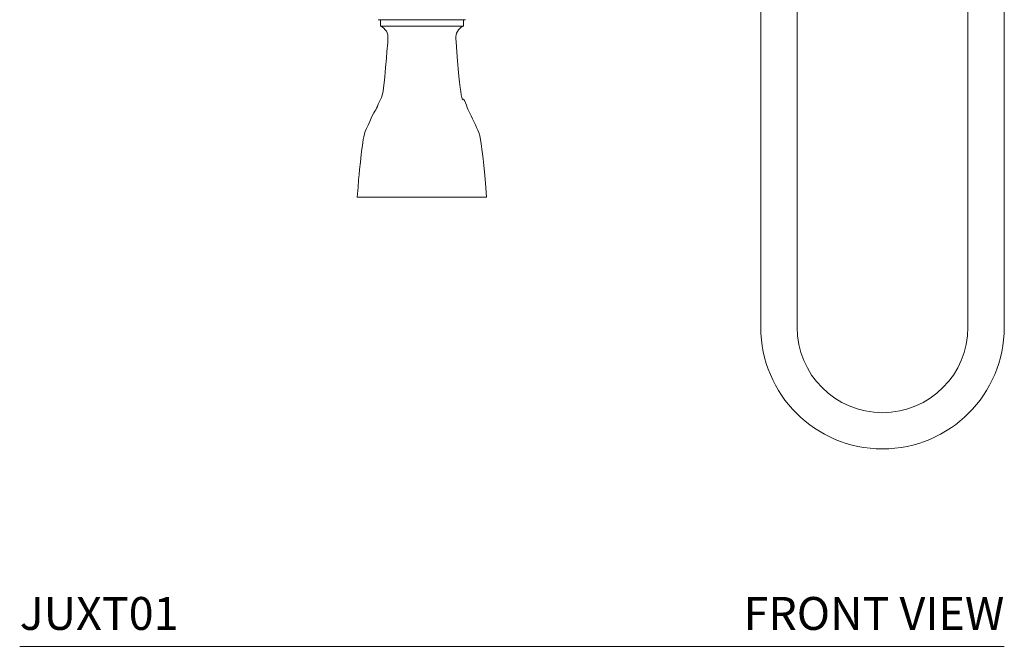
# Model space of a CAD drawing. Units: inches. Extents: x 13 to 45, y 10 to 49.9.
# Drawn here: x 13 to 27.9, y 10 to 19.5 of the extents above; entities that cross this region are included whole.
import ezdxf
from ezdxf.enums import TextEntityAlignment as Align

# ---------------------------------------------------------------- set-up
doc = ezdxf.new("R2010")
doc.units = ezdxf.units.IN
doc.header["$LTSCALE"] = 2
doc.header["$MEASUREMENT"] = 0
doc.layers.add('A-PRODUCT', color=7, linetype='Continuous', lineweight=9)
doc.layers.add('WATERWORKS FIXTURES', color=7, linetype='Continuous', lineweight=0)
doc.styles.add('GOTHAM BOOK', font='GOTHMBOK.TTF', dxfattribs={"height": 0.5})

# ---------------------------------------------------------------- blocks, each defined once
blk = doc.blocks.new('JUXT01 FRONT')
at = {"layer": 'WATERWORKS FIXTURES'}
for p, q in [((8.299, 4.143), (8.299, -5.699)), ((8.85, -5.699), (8.85, 4.143)), ((5.15, 1.654), (5.15, -5.699)), ((5.701, -5.699), (5.701, 1.654)), ((0.665, -1.024), (-0.665, -1.024)), ((-0.63, -1.024), (-0.63, -1.122)), ((0.63, -1.122), (0.63, -1.024)), ((-0.63, -1.122), (0, -1.122)), ((0, -1.122), (0.63, -1.122))]:
    blk.add_line(p, q, dxfattribs=at)
at = {"layer": 'WATERWORKS FIXTURES', "flags": 128}
for points in [[(-0.516, -1.315), (-0.52, -1.373), (-0.531, -1.509), (-0.539, -1.609), (-0.551, -1.75), (-0.564, -1.894), (-0.574, -1.984), (-0.583, -2.06), (-0.591, -2.114), (-0.603, -2.172), (-0.616, -2.209), (-0.642, -2.266), (-0.662, -2.308), (-0.676, -2.343), (-0.688, -2.369), (-0.702, -2.393), (-0.714, -2.415), (-0.73, -2.442), (-0.749, -2.477), (-0.77, -2.52), (-0.793, -2.57), (-0.817, -2.625), (-0.841, -2.679), (-0.861, -2.724), (-0.873, -2.76), (-0.883, -2.802), (-0.891, -2.846), (-0.899, -2.891), (-0.905, -2.936), (-0.913, -2.991), (-0.923, -3.075), (-0.935, -3.188), (-0.946, -3.301), (-0.954, -3.378), (-0.961, -3.457), (-0.971, -3.57), (-0.984, -3.72)], [(0.984, -3.72), (0.972, -3.575), (0.96, -3.446), (0.95, -3.334), (0.94, -3.239), (0.93, -3.138), (0.921, -3.061), (0.913, -2.994), (0.901, -2.91), (0.89, -2.843), (0.88, -2.789), (0.866, -2.739), (0.85, -2.701), (0.832, -2.662), (0.813, -2.62), (0.795, -2.583), (0.77, -2.531), (0.748, -2.485), (0.729, -2.446), (0.713, -2.413), (0.7, -2.382), (0.69, -2.356), (0.679, -2.325), (0.663, -2.287), (0.646, -2.25), (0.632, -2.234), (0.621, -2.237), (0.614, -2.229), (0.606, -2.204), (0.598, -2.167), (0.59, -2.117), (0.581, -2.053), (0.572, -1.975), (0.562, -1.881), (0.552, -1.772), (0.542, -1.649), (0.531, -1.511), (0.519, -1.36), (0.516, -1.315)]]:
    blk.add_lwpolyline(points, dxfattribs=at)
at = {"layer": 'WATERWORKS FIXTURES'}
for centre, radius, start, end in [((-0.7, -1.293), 0.185, 353.6385, 67.105), ((0.705, -1.296), 0.19, 115.0427, 185.6902), ((7, -5.699), 1.85, 180, 0), ((7, -5.699), 1.299, 180, 0)]:
    blk.add_arc(centre, radius, start, end, dxfattribs=at)
blk.add_open_spline([(-0.983, -3.72), (-0.983, -3.72), (-0.986, -3.72), (-0.974, -3.72), (-0.949, -3.72), (-0.904, -3.72), (-0.836, -3.72), (-0.722, -3.72), (-0.57, -3.72), (-0.39, -3.72), (-0.205, -3.72), (-0.001, -3.72), (0.237, -3.72), (0.45, -3.72), (0.623, -3.72), (0.743, -3.72), (0.838, -3.72), (0.908, -3.72), (0.953, -3.72), (0.98, -3.72), (0.982, -3.72), (0.983, -3.72)], degree=3, knots=[0, 0, 0, 0, 0.0043744, 0.0234959, 0.044442, 0.0680321, 0.108419, 0.1536174, 0.2395556, 0.3244018, 0.4020783, 0.4937055, 0.6036716, 0.7260141, 0.7874306, 0.845488, 0.8973227, 0.9307561, 0.9591104, 0.9830049, 1, 1, 1, 1], dxfattribs=at)

msp = doc.modelspace()

# ---------------------------------------------------------------- linework, layer by layer
at = {"layer": 'WATERWORKS FIXTURES', "color": 251}
msp.add_line((27.938, 9.966), (12.975, 9.966), dxfattribs=at)

# ---------------------------------------------------------------- block references
at = {"layer": 'A-PRODUCT'}
msp.add_blockref('JUXT01 FRONT', (19.087, 20.516), dxfattribs=at)

# ---------------------------------------------------------------- texts
at = {"layer": 'WATERWORKS FIXTURES', "color": 251, "style": 'GOTHAM BOOK'}
msp.add_text('JUXT01', height=0.5, dxfattribs=at).set_placement((12.975, 10.216))
msp.add_text('FRONT VIEW', height=0.5, dxfattribs=at).set_placement((27.938, 10.216), align=Align.RIGHT)

doc.saveas('drawing.dxf')
